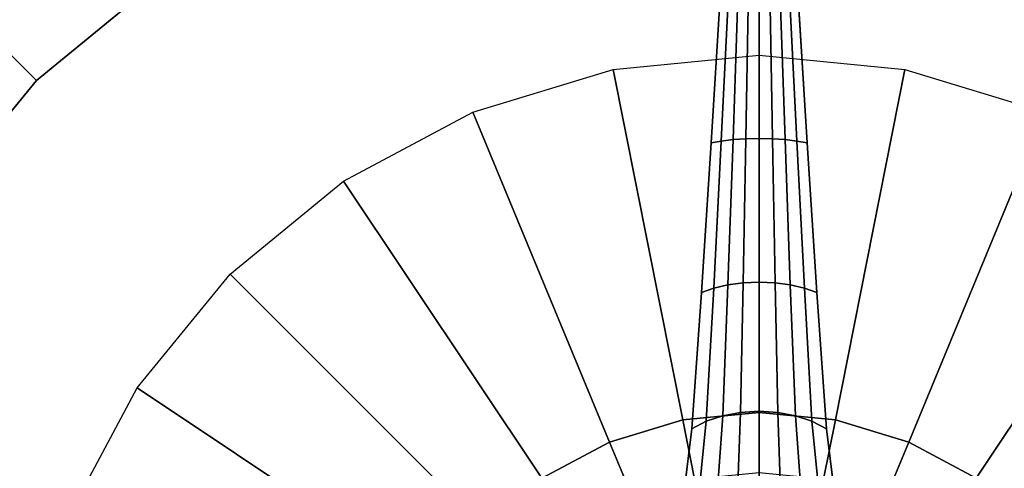
# Model space of a CAD drawing. Units: inches. Extents: x -800 to -126, y -603 to -128.
# Drawn here: x -721 to -713, y -591 to -588 of the extents above; entities that cross this region are included whole.
import ezdxf

# ---------------------------------------------------------------- set-up
doc = ezdxf.new("R2010")
doc.units = ezdxf.units.IN
doc.header["$MEASUREMENT"] = 0
doc.layers.add('TABLE', color=6, linetype='Continuous')
doc.layers.add('TABLE-BASE', color=6, linetype='Continuous')

# ---------------------------------------------------------------- blocks, each defined once
blk = doc.blocks.new('L5455L_0T')
at = {"layer": 'TABLE'}
for points, invisible_edges in [([(0, 0, 26), (1.6505, 8.2974, 26), (0, 8.46, 26), (-1.6505, 8.2974, 26)], 9), ([(0, 0, 26), (-1.6505, 8.2974, 26), (-3.2375, 7.816, 26), (-4.7001, 7.0342, 26)], 9), ([(0, 0, 26), (4.7001, 7.0342, 26), (3.2375, 7.816, 26), (1.6505, 8.2974, 26)], 9), ([(0, 7.5149, 25.016), (1.4661, 7.3705, 25.016), (0, 0, 25.016), (-1.4661, 7.3705, 25.016)], 6), ([(-2.8758, 6.9428, 25.016), (-1.4661, 7.3705, 25.016), (0, 0, 25.016), (-4.175, 6.2484, 25.016)], 6), ([(2.8758, 6.9428, 25.016), (4.175, 6.2484, 25.016), (0, 0, 25.016), (1.4661, 7.3705, 25.016)], 6), ([(0, 0, 26), (-4.7001, 7.0342, 26), (-5.9821, 5.9821, 26), (-7.0342, 4.7001, 26)], 9), ([(0, 0, 26), (7.0342, 4.7001, 26), (5.9821, 5.9821, 26), (4.7001, 7.0342, 26)], 9), ([(-5.3138, 5.3138, 25.016), (-4.175, 6.2484, 25.016), (0, 0, 25.016), (-6.2484, 4.175, 25.016)], 6), ([(5.3138, 5.3138, 25.016), (6.2484, 4.175, 25.016), (0, 0, 25.016), (4.175, 6.2484, 25.016)], 6), ([(0, 0, 26), (-7.0342, 4.7001, 26), (-7.816, 3.2375, 26), (-8.2974, 1.6505, 26)], 9), ([(0, 0, 26), (8.2974, 1.6505, 26), (7.816, 3.2375, 26), (7.0342, 4.7001, 26)], 9), ([(-6.9428, 2.8758, 25.016), (-6.2484, 4.175, 25.016), (0, 0, 25.016), (-7.3705, 1.4661, 25.016)], 6), ([(6.9428, 2.8758, 25.016), (7.3705, 1.4661, 25.016), (0, 0, 25.016), (6.2484, 4.175, 25.016)], 6)]:
    blk.add_3dface(points, dxfattribs=dict(at, invisible_edges=invisible_edges))
for points in [[(-5.3138, 5.3138, 25.016), (-5.9821, 5.9821, 25.36), (-4.7001, 7.0342, 25.36), (-4.175, 6.2484, 25.016)], [(-6.2484, 4.175, 25.016), (-7.0342, 4.7001, 25.36), (-5.9821, 5.9821, 25.36), (-5.3138, 5.3138, 25.016)]]:
    blk.add_3dface(points, dxfattribs=at)
at = {"layer": 'TABLE-BASE'}
for points, invisible_edges in [([(-0.3536, 4.8548, 0.963), (-0.2828, 6, 0.8632), (-0.2828, 6, 0.1713), (-0.3536, 4.8548, 0.2147)], 10), ([(0.2828, 6, 0.1713), (0.2828, 6, 0.8632), (0.3536, 4.8548, 0.963), (0.3536, 4.8548, 0.2147)], 5), ([(-0.4243, 3.7543, 1.3172), (-0.3536, 4.8548, 0.963), (-0.3536, 4.8548, 0.2147), (-0.4243, 3.7543, 0.2413)], 10), ([(0.3536, 4.8548, 0.2147), (0.3536, 4.8548, 0.963), (0.4243, 3.7543, 1.3172), (0.4243, 3.7543, 0.2413)], 5), ([(-0.495, 2.7547, 1.9109), (-0.4243, 3.7543, 1.3172), (-0.4243, 3.7543, 0.2413), (-0.495, 2.7547, 0.2849)], 10), ([(0.4243, 3.7543, 0.2413), (0.4243, 3.7543, 1.3172), (0.495, 2.7547, 1.9109), (0.495, 2.7547, 0.2849)], 5), ([(-0.601, 1.8962, 2.7077), (-0.495, 2.7547, 1.9109), (-0.495, 2.7547, 0.2849), (-0.601, 1.8962, 0.3143)], 10), ([(0.495, 2.7547, 0.2849), (0.495, 2.7547, 1.9109), (0.601, 1.8962, 2.7077), (0.601, 1.8962, 0.3143)], 5)]:
    blk.add_3dface(points, dxfattribs=dict(at, invisible_edges=invisible_edges))
for points in [[(-0.3536, 4.8548, 0.963), (-0.2778, 4.8686, 1.0236), (-0.2222, 6, 0.913), (-0.2828, 6, 0.8632)], [(-0.2778, 4.8686, 1.0236), (-0.1913, 4.8789, 1.0687), (-0.1531, 6, 0.95), (-0.2222, 6, 0.913)], [(-0.1913, 4.8789, 1.0687), (-0.0975, 4.8853, 1.0964), (-0.078, 6, 0.9727), (-0.1531, 6, 0.95)], [(-0.0975, 4.8853, 1.0964), (0, 4.8874, 1.1058), (0, 6, 0.9804), (-0.078, 6, 0.9727)], [(0, 4.8874, 1.1058), (0.0975, 4.8853, 1.0964), (0.078, 6, 0.9727), (0, 6, 0.9804)], [(0.0975, 4.8853, 1.0964), (0.1913, 4.8789, 1.0687), (0.1531, 6, 0.95), (0.078, 6, 0.9727)], [(0.1913, 4.8789, 1.0687), (0.2778, 4.8686, 1.0236), (0.2222, 6, 0.913), (0.1531, 6, 0.95)], [(0.2778, 4.8686, 1.0236), (0.3536, 4.8548, 0.963), (0.2828, 6, 0.8632), (0.2222, 6, 0.913)], [(0, 2.875, 25.016), (-0.5609, 2.8198, 25.016), (-1.073, 5.3943, 25.016), (0, 5.5, 25.016)], [(0.5609, 2.8198, 25.016), (0, 2.875, 25.016), (0, 5.5, 25.016), (1.073, 5.3943, 25.016)], [(-0.5609, 2.8198, 25.016), (-1.1002, 2.6562, 25.016), (-2.1048, 5.0813, 25.016), (-1.073, 5.3943, 25.016)], [(1.1002, 2.6562, 25.016), (0.5609, 2.8198, 25.016), (1.073, 5.3943, 25.016), (2.1048, 5.0813, 25.016)], [(-1.1002, 2.6562, 25.016), (-1.5973, 2.3905, 25.016), (-3.0556, 4.5731, 25.016), (-2.1048, 5.0813, 25.016)], [(1.5973, 2.3905, 25.016), (1.1002, 2.6562, 25.016), (2.1048, 5.0813, 25.016), (3.0556, 4.5731, 25.016)], [(-0.4243, 3.7543, 1.3172), (-0.3333, 3.7867, 1.3845), (-0.2778, 4.8686, 1.0236), (-0.3536, 4.8548, 0.963)], [(-0.3333, 3.7867, 1.3845), (-0.2296, 3.8108, 1.4344), (-0.1913, 4.8789, 1.0687), (-0.2778, 4.8686, 1.0236)], [(-0.2296, 3.8108, 1.4344), (-0.1171, 3.8256, 1.4652), (-0.0975, 4.8853, 1.0964), (-0.1913, 4.8789, 1.0687)], [(-0.1171, 3.8256, 1.4652), (0, 3.8306, 1.4756), (0, 4.8874, 1.1058), (-0.0975, 4.8853, 1.0964)], [(0, 3.8306, 1.4756), (0.1171, 3.8256, 1.4652), (0.0975, 4.8853, 1.0964), (0, 4.8874, 1.1058)], [(0.1171, 3.8256, 1.4652), (0.2296, 3.8108, 1.4344), (0.1913, 4.8789, 1.0687), (0.0975, 4.8853, 1.0964)], [(0.2296, 3.8108, 1.4344), (0.3333, 3.7867, 1.3845), (0.2778, 4.8686, 1.0236), (0.1913, 4.8789, 1.0687)], [(0.3333, 3.7867, 1.3845), (0.4243, 3.7543, 1.3172), (0.3536, 4.8548, 0.963), (0.2778, 4.8686, 1.0236)], [(-1.5973, 2.3905, 25.016), (-2.0329, 2.0329, 25.016), (-3.8891, 3.8891, 25.016), (-3.0556, 4.5731, 25.016)], [(2.0329, 2.0329, 25.016), (1.5973, 2.3905, 25.016), (3.0556, 4.5731, 25.016), (3.8891, 3.8891, 25.016)], [(-2.0329, 2.0329, 25.016), (-2.3905, 1.5973, 25.016), (-4.5731, 3.0556, 25.016), (-3.8891, 3.8891, 25.016)], [(-0.495, 2.7547, 1.9109), (-0.3889, 2.809, 1.979), (-0.3333, 3.7867, 1.3845), (-0.4243, 3.7543, 1.3172)], [(-0.3889, 2.809, 1.979), (-0.2679, 2.8493, 2.0296), (-0.2296, 3.8108, 1.4344), (-0.3333, 3.7867, 1.3845)], [(-0.2679, 2.8493, 2.0296), (-0.1366, 2.8742, 2.0607), (-0.1171, 3.8256, 1.4652), (-0.2296, 3.8108, 1.4344)], [(-0.1366, 2.8742, 2.0607), (0, 2.8826, 2.0712), (0, 3.8306, 1.4756), (-0.1171, 3.8256, 1.4652)], [(0, 2.8826, 2.0712), (0.1366, 2.8742, 2.0607), (0.1171, 3.8256, 1.4652), (0, 3.8306, 1.4756)], [(0.1366, 2.8742, 2.0607), (0.2679, 2.8493, 2.0296), (0.2296, 3.8108, 1.4344), (0.1171, 3.8256, 1.4652)], [(0.2679, 2.8493, 2.0296), (0.3889, 2.809, 1.979), (0.3333, 3.7867, 1.3845), (0.2296, 3.8108, 1.4344)], [(0.3889, 2.809, 1.979), (0.495, 2.7547, 1.9109), (0.4243, 3.7543, 1.3172), (0.3333, 3.7867, 1.3845)], [(-2.3905, 1.5973, 25.016), (-2.6562, 1.1002, 25.016), (-5.0813, 2.1048, 25.016), (-4.5731, 3.0556, 25.016)], [(0, 2.875, 25.016), (0, 2.43, 24.9659), (-0.4741, 2.3833, 24.9659), (-0.5609, 2.8198, 25.016)], [(-0.4722, 1.9788, 2.7736), (-0.3253, 2.0403, 2.8226), (-0.2679, 2.8493, 2.0296), (-0.3889, 2.809, 1.979)], [(-0.3253, 2.0403, 2.8226), (-0.1658, 2.0781, 2.8528), (-0.1366, 2.8742, 2.0607), (-0.2679, 2.8493, 2.0296)], [(-0.1658, 2.0781, 2.8528), (0, 2.0908, 2.863), (0, 2.8826, 2.0712), (-0.1366, 2.8742, 2.0607)], [(0, 2.0908, 2.863), (0.1658, 2.0781, 2.8528), (0.1366, 2.8742, 2.0607), (0, 2.8826, 2.0712)], [(0.5609, 2.8198, 25.016), (0.4741, 2.3833, 24.9659), (0, 2.43, 24.9659), (0, 2.875, 25.016)], [(0.1658, 2.0781, 2.8528), (0.3253, 2.0403, 2.8226), (0.2679, 2.8493, 2.0296), (0.1366, 2.8742, 2.0607)], [(0.3253, 2.0403, 2.8226), (0.4722, 1.9788, 2.7736), (0.3889, 2.809, 1.979), (0.2679, 2.8493, 2.0296)], [(-0.5609, 2.8198, 25.016), (-0.4741, 2.3833, 24.9659), (-0.9299, 2.245, 24.9659), (-1.1002, 2.6562, 25.016)], [(-0.601, 1.8962, 2.7077), (-0.4722, 1.9788, 2.7736), (-0.3889, 2.809, 1.979), (-0.495, 2.7547, 1.9109)], [(0.4722, 1.9788, 2.7736), (0.601, 1.8962, 2.7077), (0.495, 2.7547, 1.9109), (0.3889, 2.809, 1.979)], [(1.1002, 2.6562, 25.016), (0.9299, 2.245, 24.9659), (0.4741, 2.3833, 24.9659), (0.5609, 2.8198, 25.016)], [(-1.1002, 2.6562, 25.016), (-0.9299, 2.245, 24.9659), (-1.35, 2.0204, 24.9659), (-1.5973, 2.3905, 25.016)], [(1.5973, 2.3905, 25.016), (1.35, 2.0204, 24.9659), (0.9299, 2.245, 24.9659), (1.1002, 2.6562, 25.016)]]:
    blk.add_3dface(points, dxfattribs=at)

msp = doc.modelspace()

# ---------------------------------------------------------------- block references
at = {"ltscale": 10}
msp.add_blockref('L5455L_0T', (-715.2706, -593.4828), dxfattribs=at)

doc.saveas('drawing.dxf')
